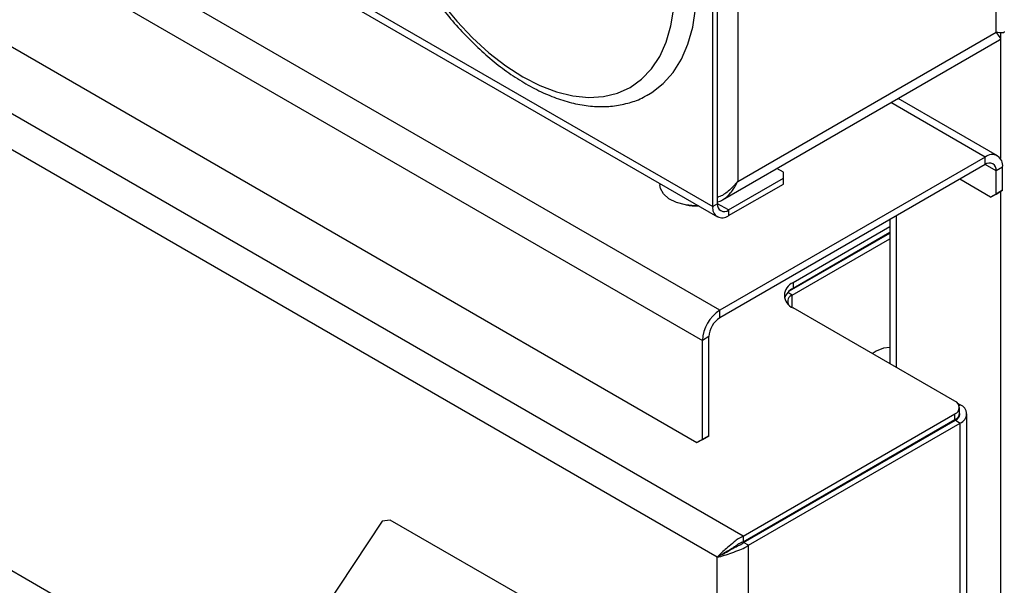
# Model space of a CAD drawing. Units: millimetres. Extents: x 5 to 415, y 5 to 292.
# Drawn here: x 335 to 348, y 184 to 192 of the extents above; entities that cross this region are included whole.
import ezdxf

# ---------------------------------------------------------------- set-up
doc = ezdxf.new("R2010")
doc.units = ezdxf.units.MM

msp = doc.modelspace()

# ---------------------------------------------------------------- linework, layer by layer
at = {"color": 7, "linetype": 'Continuous', "lineweight": 25}
for p, q in [((344.491, 188.011), (281.205, 224.545)), ((280.979, 224.153), (344.265, 187.619)), ((281.05, 222.741), (344.194, 186.288)), ((344.797, 185.07), (281.295, 221.729)), ((344.456, 184.794), (281.227, 221.295)), ((338.444, 182.782), (281.072, 215.902)), ((348.091, 191.632), (348.091, 201.349)), ((344.725, 199.455), (344.725, 189.689)), ((344.463, 189.399), (344.463, 197.827)), ((344.399, 189.362), (344.399, 197.79)), ((330.979, 197.012), (344.459, 189.23)), ((344.526, 189.449), (348.137, 191.534)), ((344.725, 189.689), (348.091, 191.632)), ((348.109, 190.023), (346.815, 190.77)), ((347.949, 190.007), (344.491, 188.011)), ((347.949, 189.909), (347.949, 190.007)), ((347.949, 189.909), (344.491, 187.913)), ((345.319, 189.811), (345.236, 189.859)), ((348.175, 189.876), (348.091, 189.828)), ((348.175, 189.574), (348.175, 189.876)), ((344.604, 189.318), (345.319, 189.73)), ((345.319, 189.73), (345.319, 189.811)), ((345.319, 189.656), (345.319, 189.73)), ((348.091, 189.525), (348.091, 189.828)), ((343.712, 189.661), (343.712, 189.645)), ((344.604, 189.244), (345.319, 189.656)), ((348.02, 189.485), (347.617, 189.717)), ((348.105, 189.534), (348.02, 189.485)), ((348.02, 189.485), (348.091, 189.525)), ((348.091, 189.525), (348.175, 189.574)), ((348.175, 189.574), (348.105, 189.534)), ((344.463, 189.399), (344.399, 189.362)), ((344.604, 189.318), (344.604, 189.244)), ((346.705, 189.096), (345.446, 188.37)), ((346.705, 189.191), (346.705, 187.317)), ((345.398, 188.263), (346.705, 189.017)), ((346.705, 189.023), (345.446, 188.296)), ((345.432, 188.209), (346.705, 188.944)), ((346.45, 188.876), (346.45, 188.876)), ((346.45, 188.876), (346.45, 188.87)), ((345.446, 188.37), (345.446, 188.296)), ((344.491, 187.913), (344.491, 188.011)), ((347.555, 186.826), (345.446, 188.043)), ((344.35, 187.668), (344.265, 187.619)), ((344.265, 186.329), (344.265, 187.619)), ((344.35, 186.378), (344.35, 187.668)), ((346.528, 187.478), (346.476, 187.443)), ((347.587, 186.801), (347.624, 186.78)), ((344.797, 185.07), (347.555, 186.662)), ((347.555, 186.589), (347.555, 186.662)), ((347.614, 186.67), (347.614, 186.744)), ((347.709, 153.955), (347.709, 186.662)), ((344.797, 184.997), (347.555, 186.589)), ((344.802, 184.988), (347.56, 186.58)), ((344.866, 184.951), (347.624, 186.543)), ((347.56, 186.58), (347.624, 186.543)), ((347.624, 153.836), (347.624, 186.543)), ((344.279, 186.337), (344.194, 186.288)), ((344.194, 186.288), (344.265, 186.329)), ((344.265, 186.329), (344.35, 186.378)), ((344.35, 186.378), (344.279, 186.337)), ((346.287, 185.845), (346.287, 185.857)), ((340.091, 185.265), (338.404, 182.721)), ((340.198, 185.279), (340.091, 185.265)), ((342.11, 184.174), (340.198, 185.279)), ((344.797, 185.07), (344.797, 184.997)), ((344.866, 184.951), (344.802, 184.988)), ((344.611, 184.887), (344.609, 184.882)), ((344.866, 152.338), (344.866, 184.951)), ((344.52, 184.831), (344.456, 184.794)), ((344.456, 152.498), (344.456, 184.794))]:
    msp.add_line(p, q, dxfattribs=at)
at = {"color": 8, "linetype": 'Continuous', "lineweight": 25}
for p, q in [((331.082, 197.05), (344.399, 189.362)), ((348.147, 191.627), (348.147, 189.987)), ((347.949, 190.007), (346.721, 190.716)), ((348.091, 189.828), (347.949, 189.909)), ((348.147, 189.558), (348.147, 144.67)), ((344.604, 189.318), (344.463, 189.399)), ((346.789, 189.24), (346.789, 187.268)), ((345.432, 188.209), (345.376, 188.241)), ((345.432, 188.052), (345.432, 188.209)), ((347.608, 186.771), (347.624, 186.78)), ((347.56, 186.592), (347.56, 186.58))]:
    msp.add_line(p, q, dxfattribs=at)
at = {"color": 7, "linetype": 'Continuous', "lineweight": 25, "flags": 128}
for points in [[(343.562, 190.82), (343.606, 190.847), (343.755, 190.963), (343.884, 191.108), (343.991, 191.28), (344.076, 191.478), (344.138, 191.698), (344.175, 191.938), (344.187, 192.196)], [(340.871, 192.011), (341.066, 191.775), (341.271, 191.558), (341.484, 191.364), (341.703, 191.195), (341.925, 191.052), (342.146, 190.939), (342.365, 190.855), (342.578, 190.803), (342.784, 190.783), (342.978, 190.795), (343.159, 190.839), (343.325, 190.914), (343.472, 191.02), (343.601, 191.155), (343.708, 191.317), (343.793, 191.505), (343.855, 191.716), (343.892, 191.947)], [(344.214, 189.371), (344.171, 189.371), (344.044, 189.384), (343.927, 189.416), (343.829, 189.465), (343.758, 189.527), (343.719, 189.599), (343.712, 189.645)], [(346.705, 187.525), (346.624, 187.518), (346.528, 187.478)]]:
    msp.add_lwpolyline(points, dxfattribs=at)
at = {"color": 7, "linetype": 'Continuous', "lineweight": 25}
for centre, radius, start, end in [((348.037, 189.899), 0.14, 350.786, 129.2033), ((348.004, 189.841), 0.0873, 350.786, 129.2033), ((344.187, 190.171), 0.8, 260.2098, 271.9412), ((344.524, 189.342), 0.127, 170.786, 309.2033), ((344.549, 189.385), 0.0873, 170.786, 309.2033), ((345.508, 188.206), 0.175, 110.7834, 249.2166), ((345.54, 188.1), 0.217, 115.5892, 161.355), ((345.462, 188.128), 0.0865, 110.3239, 206.7503), ((344.756, 187.597), 0.492, 122.6055, 177.3945), ((344.657, 187.654), 0.307, 122.6055, 177.3945), ((347.524, 186.744), 0.0873, 290.7834, 69.2166), ((347.579, 186.662), 0.127, 290.7834, 69.2166), ((347.514, 186.68), 0.101, 294.3747, 354.3052), ((347.529, 186.663), 0.0884, 290.7504, 16.1788)]:
    msp.add_arc(centre, radius, start, end, dxfattribs=at)
for points, knots in [([(340.551, 196.007), (340.504, 195.977), (340.404, 195.913), (340.273, 195.783), (340.154, 195.627), (340.055, 195.447), (339.978, 195.245), (339.923, 195.024), (339.891, 194.785), (339.882, 194.531), (339.897, 194.265), (339.935, 193.991), (339.996, 193.712), (340.078, 193.429), (340.18, 193.147), (340.303, 192.867), (340.443, 192.594), (340.6, 192.329), (340.772, 192.075), (340.958, 191.835), (341.155, 191.612), (341.362, 191.407), (341.577, 191.223), (341.798, 191.061), (342.022, 190.925), (342.248, 190.815), (342.474, 190.733), (342.696, 190.681), (342.913, 190.66), (343.121, 190.669), (343.315, 190.711), (343.463, 190.763), (343.538, 190.81), (343.56, 190.823)], [0, 0, 0, 0, 0.027613, 0.059035, 0.090638, 0.122635, 0.155114, 0.188034, 0.221276, 0.2547, 0.288195, 0.321678, 0.355121, 0.388517, 0.421871, 0.455193, 0.488495, 0.521791, 0.555094, 0.588416, 0.621769, 0.655171, 0.688633, 0.722166, 0.755773, 0.789444, 0.823132, 0.856735, 0.890113, 0.923098, 0.955563, 0.987503, 1, 1, 1, 1]), ([(348.197, 191.642), (348.197, 191.639), (348.199, 191.628), (348.174, 191.621), (348.121, 191.628), (348.091, 191.632)], [0, 0, 0, 0, 0.100643, 0.468876, 1, 1, 1, 1]), ([(348.091, 191.632), (348.109, 191.608), (348.142, 191.564), (348.152, 191.536), (348.137, 191.535), (348.136, 191.535)], [0, 0, 0, 0, 0.525346, 0.964666, 1, 1, 1, 1]), ([(344.725, 189.689), (344.686, 189.645), (344.614, 189.565), (344.516, 189.498), (344.467, 189.486), (344.463, 189.486)], [0, 0, 0, 0, 0.525054, 0.964131, 1, 1, 1, 1]), ([(344.463, 189.424), (344.475, 189.427), (344.505, 189.435), (344.563, 189.471), (344.651, 189.548), (344.697, 189.636), (344.725, 189.689)], [0, 0, 0, 0, 0.106177, 0.279555, 0.564388, 1, 1, 1, 1]), ([(344.797, 185.07), (344.776, 185.059), (344.735, 185.039), (344.665, 184.986), (344.598, 184.924), (344.516, 184.858), (344.479, 184.819), (344.456, 184.794)], [0, 0, 0, 0, 0.162227, 0.303489, 0.524489, 0.702276, 1, 1, 1, 1]), ([(344.797, 184.997), (344.781, 184.99), (344.751, 184.976), (344.709, 184.949), (344.673, 184.923), (344.634, 184.896), (344.576, 184.866), (344.541, 184.844), (344.52, 184.831)], [0, 0, 0, 0, 0.15102, 0.28398, 0.399853, 0.500144, 0.684755, 1, 1, 1, 1]), ([(344.52, 184.831), (344.544, 184.844), (344.584, 184.866), (344.654, 184.908), (344.719, 184.938), (344.77, 184.964), (344.794, 184.982), (344.802, 184.988)], [0, 0, 0, 0, 0.341453, 0.551621, 0.730364, 0.90906, 1, 1, 1, 1]), ([(344.456, 184.794), (344.487, 184.801), (344.542, 184.814), (344.646, 184.854), (344.749, 184.888), (344.823, 184.922), (344.856, 184.945), (344.866, 184.951)], [0, 0, 0, 0, 0.280404, 0.503068, 0.727813, 0.918437, 1, 1, 1, 1])]:
    msp.add_open_spline(points, degree=3, knots=knots, dxfattribs=at)

doc.saveas('drawing.dxf')
